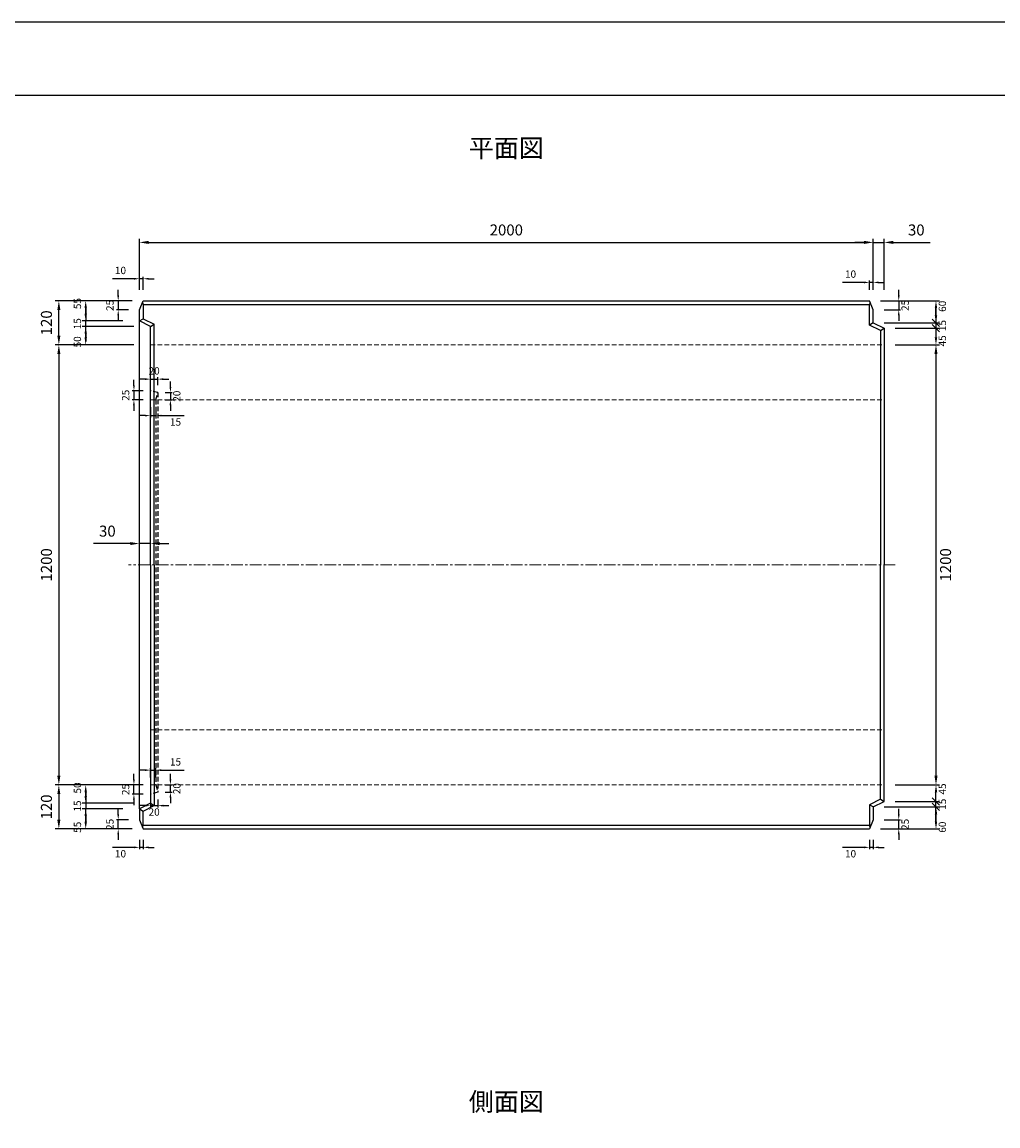
# Model space of a CAD drawing. Units: millimetres. Extents: x 269 to 8669, y 200 to 6140.
# Drawn here: x 3349 to 6009, y 3131 to 6140 of the extents above; entities that cross this region are included whole.
import ezdxf

# ---------------------------------------------------------------- set-up
doc = ezdxf.new("R2010")
doc.units = ezdxf.units.MM
doc.linetypes.add('CENTER', pattern=[50.8, 31.75, -6.35, 6.35, -6.35])
doc.linetypes.add('DASHED', pattern=[19.05, 12.7, -6.35])
doc.layers.get('0').update_dxf_attribs({"color": 6})
doc.layers.get('DEFPOINTS').update_dxf_attribs({"color": 1})
for name, color, linetype, lineweight in [('センター', 4, 'CENTER', 15), ('寸法', 7, 'Continuous', 15), ('影', 160, 'DASHED', 13)]:
    doc.layers.add(name, color=color, linetype=linetype, lineweight=lineweight)
for name, color, linetype in [('図', 7, 'Continuous'), ('図文字', 7, 'Continuous'), ('外枠', 7, 'Continuous')]:
    doc.layers.add(name, color=color, linetype=linetype)
doc.styles.get("Standard").update_dxf_attribs({"font": 'txt.shx', "bigfont": 'extfont2.shx'})
doc.dimstyles.new('ISO-25', dxfattribs={"dimtxt": 2.5, "dimasz": 2.5, "dimexe": 1.25, "dimexo": 0.625, "dimtad": 2, "dimtxsty": 'Standard', "dimcen": 2.5, "dimadec": 0, "dimazin": 0, "dimtfac": 1, "dimtmove": 0, "dimatfit": 3, "dimfxl": 0, "dimarcsym": 0})

# ---------------------------------------------------------------- blocks, each defined once
blk = doc.blocks.new('*D32')
at = {"layer": 'DEFPOINTS', "color": 0, "lineweight": -3}
for p in [(5669.4, 5539.6), (3669.4, 5380.3), (5669.4, 5380.3)]:
    blk.add_point(p, dxfattribs=at)
at = {"layer": '寸法', "color": 0, "lineweight": -2}
for p, q in [((3669.4, 5410.3), (3669.4, 5549.6)), ((3694.4, 5539.6), (5644.4, 5539.6)), ((5669.4, 5410.3), (5669.4, 5549.6))]:
    blk.add_line(p, q, dxfattribs=at)
at = {"layer": '寸法', "color": 0, "lineweight": -3}
for points in [[(3694.4, 5543.8), (3694.4, 5535.4), (3669.4, 5539.6)], [(5644.4, 5543.8), (5644.4, 5535.4), (5669.4, 5539.6)]]:
    blk.add_solid(points, dxfattribs=at)
at = {"layer": '寸法', "color": 0, "insert": (4669.4, 5569.6), "char_height": 30, "attachment_point": 5}
blk.add_mtext('2000', dxfattribs=at)
blk = doc.blocks.new('*D33')
at = {"layer": 'DEFPOINTS', "color": 0, "lineweight": -3}
for p in [(5699.4, 5539.6), (5669.4, 5380.3), (5699.4, 5380.3)]:
    blk.add_point(p, dxfattribs=at)
at = {"layer": '寸法', "color": 0, "lineweight": -2}
for p, q in [((5644.4, 5539.6), (5619.4, 5539.6)), ((5669.4, 5410.3), (5669.4, 5549.6)), ((5669.4, 5539.6), (5699.4, 5539.6)), ((5699.4, 5410.3), (5699.4, 5549.6)), ((5724.4, 5539.6), (5824.4, 5539.6))]:
    blk.add_line(p, q, dxfattribs=at)
at = {"layer": '寸法', "color": 0, "lineweight": -3}
for points in [[(5644.4, 5543.8), (5644.4, 5535.4), (5669.4, 5539.6)], [(5724.4, 5543.8), (5724.4, 5535.4), (5699.4, 5539.6)]]:
    blk.add_solid(points, dxfattribs=at)
at = {"layer": '寸法', "color": 0, "insert": (5786.9, 5569.6), "char_height": 30, "attachment_point": 5}
blk.add_mtext('30', dxfattribs=at)
blk = doc.blocks.new('*D34')
at = {"layer": 'DEFPOINTS', "color": 0, "lineweight": -3}
for p in [(3699.4, 4718.5), (3669.4, 4660.3), (3699.4, 4660.3)]:
    blk.add_point(p, dxfattribs=at)
at = {"layer": '寸法', "color": 0, "lineweight": -2}
for p, q in [((3669.4, 4705.3), (3669.4, 4728.5)), ((3699.4, 4705.3), (3699.4, 4728.5)), ((3644.4, 4718.5), (3544.4, 4718.5)), ((3699.4, 4718.5), (3669.4, 4718.5)), ((3724.4, 4718.5), (3749.4, 4718.5))]:
    blk.add_line(p, q, dxfattribs=at)
at = {"layer": '寸法', "color": 0, "lineweight": -3}
for points in [[(3644.4, 4722.6), (3644.4, 4714.3), (3669.4, 4718.5)], [(3724.4, 4722.6), (3724.4, 4714.3), (3699.4, 4718.5)]]:
    blk.add_solid(points, dxfattribs=at)
at = {"layer": '寸法', "color": 0, "insert": (3581.9, 4748.5), "char_height": 30, "attachment_point": 5}
blk.add_mtext('30', dxfattribs=at)
blk = doc.blocks.new('*D35')
at = {"layer": 'DEFPOINTS', "color": 0, "lineweight": -3}
for p in [(5669.4, 5430.5), (5659.4, 5380.3), (5669.4, 5380.3)]:
    blk.add_point(p, dxfattribs=at)
at = {"layer": '寸法', "color": 0, "lineweight": -2}
for p, q in [((5644.4, 5430.5), (5586, 5430.5)), ((5659.4, 5410.3), (5659.4, 5435.5)), ((5669.4, 5430.5), (5659.4, 5430.5)), ((5669.4, 5410.3), (5669.4, 5435.5)), ((5684.4, 5430.5), (5699.4, 5430.5))]:
    blk.add_line(p, q, dxfattribs=at)
at = {"layer": '寸法', "color": 0, "lineweight": -3}
for points in [[(5644.4, 5433), (5644.4, 5428), (5659.4, 5430.5)], [(5684.4, 5433), (5684.4, 5428), (5669.4, 5430.5)]]:
    blk.add_solid(points, dxfattribs=at)
at = {"layer": '寸法', "color": 0, "insert": (5607.7, 5450.5), "char_height": 20, "attachment_point": 5}
blk.add_mtext('10', dxfattribs=at)
blk = doc.blocks.new('*D36')
at = {"layer": 'DEFPOINTS', "color": 0, "lineweight": -3}
for p in [(5659.4, 5380.3), (5669.4, 5355.3), (5739.1, 5355.3)]:
    blk.add_point(p, dxfattribs=at)
at = {"layer": '寸法', "color": 0, "lineweight": -2}
for p, q in [((5739.1, 5395.3), (5739.1, 5410.3)), ((5689.4, 5380.3), (5744.1, 5380.3)), ((5739.1, 5380.3), (5739.1, 5355.3)), ((5699.4, 5355.3), (5744.1, 5355.3)), ((5739.1, 5340.3), (5739.1, 5325.3))]:
    blk.add_line(p, q, dxfattribs=at)
at = {"layer": '寸法', "color": 0, "lineweight": -3}
for points in [[(5736.6, 5395.3), (5741.6, 5395.3), (5739.1, 5380.3)], [(5736.6, 5340.3), (5741.6, 5340.3), (5739.1, 5355.3)]]:
    blk.add_solid(points, dxfattribs=at)
at = {"layer": '寸法', "color": 0, "insert": (5759.1, 5367.8), "char_height": 20, "attachment_point": 5, "rotation": 90}
blk.add_mtext('25', dxfattribs=at)
blk = doc.blocks.new('*D37')
at = {"layer": 'DEFPOINTS', "color": 0, "lineweight": -3}
for p in [(5699.4, 5260.3), (5699.4, 4060.3), (5840.6, 4060.3)]:
    blk.add_point(p, dxfattribs=at)
at = {"layer": '寸法', "color": 0, "lineweight": -2}
for p, q in [((5729.4, 5260.3), (5850.6, 5260.3)), ((5840.6, 5235.3), (5840.6, 4085.3)), ((5729.4, 4060.3), (5850.6, 4060.3))]:
    blk.add_line(p, q, dxfattribs=at)
at = {"layer": '寸法', "color": 0, "lineweight": -3}
for points in [[(5836.4, 5235.3), (5844.8, 5235.3), (5840.6, 5260.3)], [(5836.4, 4085.3), (5844.8, 4085.3), (5840.6, 4060.3)]]:
    blk.add_solid(points, dxfattribs=at)
at = {"layer": '寸法', "color": 0, "insert": (5870.6, 4660.3), "char_height": 30, "attachment_point": 5, "rotation": 90}
blk.add_mtext('1200', dxfattribs=at)
blk = doc.blocks.new('*D38')
at = {"layer": 'DEFPOINTS', "color": 0, "lineweight": -3}
for p in [(3679.4, 5440.5), (3669.4, 5380.3), (3679.4, 5380.3)]:
    blk.add_point(p, dxfattribs=at)
at = {"layer": '寸法', "color": 0, "lineweight": -2}
for p, q in [((3654.4, 5440.5), (3596, 5440.5)), ((3669.4, 5410.3), (3669.4, 5445.5)), ((3679.4, 5440.5), (3669.4, 5440.5)), ((3679.4, 5410.3), (3679.4, 5445.5)), ((3694.4, 5440.5), (3709.4, 5440.5))]:
    blk.add_line(p, q, dxfattribs=at)
at = {"layer": '寸法', "color": 0, "lineweight": -3}
for points in [[(3654.4, 5443), (3654.4, 5438), (3669.4, 5440.5)], [(3694.4, 5443), (3694.4, 5438), (3679.4, 5440.5)]]:
    blk.add_solid(points, dxfattribs=at)
at = {"layer": '寸法', "color": 0, "insert": (3617.7, 5460.5), "char_height": 20, "attachment_point": 5}
blk.add_mtext('10', dxfattribs=at)
blk = doc.blocks.new('*D39')
at = {"layer": 'DEFPOINTS', "color": 0, "lineweight": -3}
for p in [(3679.4, 5380.3), (3611.5, 5355.3), (3669.4, 5355.3)]:
    blk.add_point(p, dxfattribs=at)
at = {"layer": '寸法', "color": 0, "lineweight": -2}
for p, q in [((3611.5, 5395.3), (3611.5, 5410.3)), ((3649.4, 5380.3), (3606.5, 5380.3)), ((3611.5, 5380.3), (3611.5, 5355.3)), ((3639.4, 5355.3), (3606.5, 5355.3)), ((3611.5, 5340.3), (3611.5, 5325.3))]:
    blk.add_line(p, q, dxfattribs=at)
at = {"layer": '寸法', "color": 0, "lineweight": -3}
for points in [[(3609, 5395.3), (3614, 5395.3), (3611.5, 5380.3)], [(3609, 5340.3), (3614, 5340.3), (3611.5, 5355.3)]]:
    blk.add_solid(points, dxfattribs=at)
at = {"layer": '寸法', "color": 0, "insert": (3591.5, 5367.8), "char_height": 20, "attachment_point": 5, "rotation": 90}
blk.add_mtext('25', dxfattribs=at)
blk = doc.blocks.new('*D40')
at = {"layer": 'DEFPOINTS', "color": 0, "lineweight": -3}
for p in [(3699.4, 5260.3), (3449.7, 4060.3), (3699.4, 4060.3)]:
    blk.add_point(p, dxfattribs=at)
at = {"layer": '寸法', "color": 0, "lineweight": -2}
for p, q in [((3654.4, 5260.3), (3439.7, 5260.3)), ((3449.7, 5235.3), (3449.7, 4085.3)), ((3654.4, 4060.3), (3439.7, 4060.3))]:
    blk.add_line(p, q, dxfattribs=at)
at = {"layer": '寸法', "color": 0, "lineweight": -3}
for points in [[(3445.5, 5235.3), (3453.8, 5235.3), (3449.7, 5260.3)], [(3445.5, 4085.3), (3453.8, 4085.3), (3449.7, 4060.3)]]:
    blk.add_solid(points, dxfattribs=at)
at = {"layer": '寸法', "color": 0, "insert": (3419.7, 4660.3), "char_height": 30, "attachment_point": 5, "rotation": 90}
blk.add_mtext('1200', dxfattribs=at)
blk = doc.blocks.new('*D9')
at = {"layer": 'DEFPOINTS', "color": 0, "lineweight": -3}
for p in [(3669.4, 5380.3), (3522.9, 5325.3), (3669.4, 5325.3)]:
    blk.add_point(p, dxfattribs=at)
at = {"layer": '寸法', "color": 0, "lineweight": -2}
for p, q in [((3624.4, 5380.3), (3512.9, 5380.3)), ((3522.9, 5360.3), (3522.9, 5325.3)), ((3624.4, 5325.3), (3512.9, 5325.3))]:
    blk.add_line(p, q, dxfattribs=at)
at = {"layer": '寸法', "color": 0, "lineweight": -3}
blk.add_solid([(3519.6, 5360.3), (3526.2, 5360.3), (3522.9, 5380.3)], dxfattribs=at)
at = {"layer": '寸法', "color": 0, "insert": (3502.9, 5372.7), "char_height": 20, "attachment_point": 5, "rotation": 90}
blk.add_mtext('55', dxfattribs=at)
blk = doc.blocks.new('_None')
blk = doc.blocks.new('*D10')
at = {"layer": 'DEFPOINTS', "color": 0, "lineweight": -3}
for p in [(3522.9, 5325.3), (3669.4, 5325.3), (3699.4, 5310.3)]:
    blk.add_point(p, dxfattribs=at)
at = {"layer": '寸法', "color": 0, "lineweight": -2}
for p, q in [((3522.9, 5345.3), (3522.9, 5365.3)), ((3624.4, 5325.3), (3512.9, 5325.3)), ((3654.4, 5310.3), (3512.9, 5310.3)), ((3522.9, 5310.3), (3522.9, 5325.3)), ((3522.9, 5290.3), (3522.9, 5270.3))]:
    blk.add_line(p, q, dxfattribs=at)
at = {"layer": '寸法', "color": 0, "lineweight": -3}
for points in [[(3519.6, 5345.3), (3526.2, 5345.3), (3522.9, 5325.3)], [(3519.6, 5290.3), (3526.2, 5290.3), (3522.9, 5310.3)]]:
    blk.add_solid(points, dxfattribs=at)
at = {"layer": '寸法', "color": 0, "insert": (3502.9, 5317.8), "char_height": 20, "attachment_point": 5, "rotation": 90}
blk.add_mtext('15', dxfattribs=at)
blk = doc.blocks.new('*D11')
at = {"layer": 'DEFPOINTS', "color": 0}
for p in [(3611.5, 3965.3), (3669.4, 3965.3), (3679.4, 3940.3)]:
    blk.add_point(p, dxfattribs=at)
at = {"layer": '寸法', "color": 0, "lineweight": -2}
for p, q in [((3611.5, 3980.3), (3611.5, 3995.3)), ((3639.4, 3965.3), (3606.5, 3965.3)), ((3611.5, 3940.3), (3611.5, 3965.3)), ((3649.4, 3940.3), (3606.5, 3940.3)), ((3611.5, 3925.3), (3611.5, 3910.3))]:
    blk.add_line(p, q, dxfattribs=at)
at = {"layer": '寸法', "color": 0}
for points in [[(3609, 3980.3), (3614, 3980.3), (3611.5, 3965.3)], [(3609, 3925.3), (3614, 3925.3), (3611.5, 3940.3)]]:
    blk.add_solid(points, dxfattribs=at)
at = {"layer": '寸法', "color": 0, "insert": (3591.5, 3952.8), "char_height": 20, "attachment_point": 5, "rotation": 90}
blk.add_mtext('25', dxfattribs=at)
blk = doc.blocks.new('*D12')
at = {"layer": 'DEFPOINTS', "color": 0}
for p in [(5669.4, 3965.3), (5739.1, 3965.3), (5659.4, 3940.3)]:
    blk.add_point(p, dxfattribs=at)
at = {"layer": '寸法', "color": 0, "lineweight": -2}
for p, q in [((5739.1, 3980.3), (5739.1, 3995.3)), ((5699.4, 3965.3), (5744.1, 3965.3)), ((5739.1, 3940.3), (5739.1, 3965.3)), ((5689.4, 3940.3), (5744.1, 3940.3)), ((5739.1, 3925.3), (5739.1, 3910.3))]:
    blk.add_line(p, q, dxfattribs=at)
at = {"layer": '寸法', "color": 0}
for points in [[(5736.6, 3980.3), (5741.6, 3980.3), (5739.1, 3965.3)], [(5736.6, 3925.3), (5741.6, 3925.3), (5739.1, 3940.3)]]:
    blk.add_solid(points, dxfattribs=at)
at = {"layer": '寸法', "color": 0, "insert": (5759.1, 3952.8), "char_height": 20, "attachment_point": 5, "rotation": 90}
blk.add_mtext('25', dxfattribs=at)
blk = doc.blocks.new('*D28')
at = {"layer": 'DEFPOINTS', "color": 0}
for p in [(5659.4, 3940.3), (5669.4, 3940.3), (5669.4, 3890.1)]:
    blk.add_point(p, dxfattribs=at)
at = {"layer": '寸法', "color": 0, "lineweight": -2}
for p, q in [((5644.4, 3890.1), (5586, 3890.1)), ((5659.4, 3910.3), (5659.4, 3885.1)), ((5669.4, 3890.1), (5659.4, 3890.1)), ((5669.4, 3910.3), (5669.4, 3885.1)), ((5684.4, 3890.1), (5699.4, 3890.1))]:
    blk.add_line(p, q, dxfattribs=at)
at = {"layer": '寸法', "color": 0}
for points in [[(5644.4, 3892.6), (5644.4, 3887.6), (5659.4, 3890.1)], [(5684.4, 3892.6), (5684.4, 3887.6), (5669.4, 3890.1)]]:
    blk.add_solid(points, dxfattribs=at)
at = {"layer": '寸法', "color": 0, "insert": (5607.7, 3870.1), "char_height": 20, "attachment_point": 5}
blk.add_mtext('10', dxfattribs=at)
blk = doc.blocks.new('*D29')
at = {"layer": 'DEFPOINTS', "color": 0}
for p in [(3669.4, 3940.3), (3679.4, 3940.3), (3679.4, 3890.1)]:
    blk.add_point(p, dxfattribs=at)
at = {"layer": '寸法', "color": 0, "lineweight": -2}
for p, q in [((3654.4, 3890.1), (3596, 3890.1)), ((3669.4, 3910.3), (3669.4, 3885.1)), ((3679.4, 3890.1), (3669.4, 3890.1)), ((3679.4, 3910.3), (3679.4, 3885.1)), ((3694.4, 3890.1), (3709.4, 3890.1))]:
    blk.add_line(p, q, dxfattribs=at)
at = {"layer": '寸法', "color": 0}
for points in [[(3654.4, 3892.6), (3654.4, 3887.6), (3669.4, 3890.1)], [(3694.4, 3892.6), (3694.4, 3887.6), (3679.4, 3890.1)]]:
    blk.add_solid(points, dxfattribs=at)
at = {"layer": '寸法', "color": 0, "insert": (3617.7, 3870.1), "char_height": 20, "attachment_point": 5}
blk.add_mtext('10', dxfattribs=at)
blk = doc.blocks.new('*D59')
at = {"layer": 'DEFPOINTS', "color": 0, "lineweight": -3}
for p in [(3522.9, 5310.3), (3699.4, 5310.3), (3699.4, 5260.3)]:
    blk.add_point(p, dxfattribs=at)
at = {"layer": '寸法', "color": 0, "lineweight": -2}
for p, q in [((3654.4, 5310.3), (3512.9, 5310.3)), ((3522.9, 5280.3), (3522.9, 5310.3)), ((3654.4, 5260.3), (3512.9, 5260.3))]:
    blk.add_line(p, q, dxfattribs=at)
at = {"layer": '寸法', "color": 0, "lineweight": -3}
blk.add_solid([(3519.6, 5280.3), (3526.2, 5280.3), (3522.9, 5260.3)], dxfattribs=at)
at = {"layer": '寸法', "color": 0, "insert": (3502.9, 5268.4), "char_height": 20, "attachment_point": 5, "rotation": 90}
blk.add_mtext('50', dxfattribs=at)
blk = doc.blocks.new('_Oblique')
at = {"color": 0, "linetype": 'ByBlock', "lineweight": -2}
blk.add_line((-0.5, -0.5), (0.5, 0.5), dxfattribs=at)
blk = doc.blocks.new('*D76')
at = {"layer": 'DEFPOINTS', "color": 0, "lineweight": -3}
for p in [(5659.4, 5380.3), (5669.4, 5320.3), (5840.6, 5320.3)]:
    blk.add_point(p, dxfattribs=at)
at = {"layer": '寸法', "color": 0, "lineweight": -2}
for p, q in [((5689.4, 5380.3), (5850.6, 5380.3)), ((5840.6, 5360.3), (5840.6, 5320.3)), ((5699.4, 5320.3), (5850.6, 5320.3))]:
    blk.add_line(p, q, dxfattribs=at)
at = {"layer": '寸法', "color": 0, "lineweight": -3}
blk.add_solid([(5837.3, 5360.3), (5843.9, 5360.3), (5840.6, 5380.3)], dxfattribs=at)
at = {"layer": '寸法', "color": 0, "lineweight": -2, "xscale": 20, "yscale": 20, "zscale": 20, "rotation": 270}
blk.add_blockref('_Oblique', (5840.6, 5320.3), dxfattribs=at)
at = {"layer": '寸法', "color": 0, "insert": (5860.6, 5365.3), "char_height": 20, "attachment_point": 5, "rotation": 90}
blk.add_mtext('60', dxfattribs=at)
blk = doc.blocks.new('*D77')
at = {"layer": 'DEFPOINTS', "color": 0, "lineweight": -3}
for p in [(5669.4, 5320.3), (5699.4, 5305.3), (5840.6, 5305.3)]:
    blk.add_point(p, dxfattribs=at)
at = {"layer": '寸法', "color": 0, "lineweight": -2}
for p, q in [((5840.6, 5340.3), (5840.6, 5360.3)), ((5699.4, 5320.3), (5850.6, 5320.3)), ((5729.4, 5305.3), (5850.6, 5305.3)), ((5840.6, 5320.3), (5840.6, 5305.3)), ((5840.6, 5305.3), (5840.6, 5285.3))]:
    blk.add_line(p, q, dxfattribs=at)
at = {"layer": '寸法', "color": 0, "lineweight": -3}
blk.add_solid([(5837.3, 5340.3), (5843.9, 5340.3), (5840.6, 5320.3)], dxfattribs=at)
at = {"layer": '寸法', "color": 0, "lineweight": -2, "xscale": 20, "yscale": 20, "zscale": 20, "rotation": 90}
blk.add_blockref('_Oblique', (5840.6, 5305.3), dxfattribs=at)
at = {"layer": '寸法', "color": 0, "insert": (5860.6, 5312.8), "char_height": 20, "attachment_point": 5, "rotation": 90}
blk.add_mtext('15', dxfattribs=at)
blk = doc.blocks.new('*D78')
at = {"layer": 'DEFPOINTS', "color": 0, "lineweight": -3}
for p in [(5699.4, 5305.3), (5699.4, 5260.3), (5840.6, 5260.3)]:
    blk.add_point(p, dxfattribs=at)
at = {"layer": '寸法', "color": 0, "lineweight": -2}
for p, q in [((5729.4, 5305.3), (5850.6, 5305.3)), ((5840.6, 5305.3), (5840.6, 5280.3)), ((5729.4, 5260.3), (5850.6, 5260.3))]:
    blk.add_line(p, q, dxfattribs=at)
at = {"layer": '寸法', "color": 0, "lineweight": -3}
blk.add_solid([(5837.3, 5280.3), (5843.9, 5280.3), (5840.6, 5260.3)], dxfattribs=at)
at = {"layer": '寸法', "color": 0, "lineweight": -2, "xscale": 20, "yscale": 20, "zscale": 20, "rotation": 90}
blk.add_blockref('_Oblique', (5840.6, 5305.3), dxfattribs=at)
at = {"layer": '寸法', "color": 0, "insert": (5860.6, 5271.2), "char_height": 20, "attachment_point": 5, "rotation": 90}
blk.add_mtext('45', dxfattribs=at)
blk = doc.blocks.new('*D90')
at = {"layer": 'DEFPOINTS', "color": 0, "lineweight": -3}
for p in [(3522.9, 3995.3), (3669.4, 3995.3), (3669.4, 3940.3)]:
    blk.add_point(p, dxfattribs=at)
at = {"layer": '寸法', "color": 0, "lineweight": -2}
for p, q in [((3624.4, 3995.3), (3512.9, 3995.3)), ((3522.9, 3960.3), (3522.9, 3995.3)), ((3624.4, 3940.3), (3512.9, 3940.3))]:
    blk.add_line(p, q, dxfattribs=at)
at = {"layer": '寸法', "color": 0, "lineweight": -3}
blk.add_solid([(3519.6, 3960.3), (3526.2, 3960.3), (3522.9, 3940.3)], dxfattribs=at)
at = {"layer": '寸法', "color": 0, "insert": (3502.9, 3945), "char_height": 20, "attachment_point": 5, "rotation": 90}
blk.add_mtext('55', dxfattribs=at)
blk = doc.blocks.new('*D91')
at = {"layer": 'DEFPOINTS', "color": 0, "lineweight": -3}
for p in [(3699.4, 4010.3), (3522.9, 3995.3), (3669.4, 3995.3)]:
    blk.add_point(p, dxfattribs=at)
at = {"layer": '寸法', "color": 0, "lineweight": -2}
for p, q in [((3522.9, 4030.3), (3522.9, 4050.3)), ((3654.4, 4010.3), (3512.9, 4010.3)), ((3522.9, 4010.3), (3522.9, 3995.3)), ((3624.4, 3995.3), (3512.9, 3995.3)), ((3522.9, 3975.3), (3522.9, 3955.3))]:
    blk.add_line(p, q, dxfattribs=at)
at = {"layer": '寸法', "color": 0, "lineweight": -3}
for points in [[(3519.6, 4030.3), (3526.2, 4030.3), (3522.9, 4010.3)], [(3519.6, 3975.3), (3526.2, 3975.3), (3522.9, 3995.3)]]:
    blk.add_solid(points, dxfattribs=at)
at = {"layer": '寸法', "color": 0, "insert": (3502.9, 4002.8), "char_height": 20, "attachment_point": 5, "rotation": 90}
blk.add_mtext('15', dxfattribs=at)
blk = doc.blocks.new('*D92')
at = {"layer": 'DEFPOINTS', "color": 0, "lineweight": -3}
for p in [(3699.4, 4060.3), (3522.9, 4010.3), (3699.4, 4010.3)]:
    blk.add_point(p, dxfattribs=at)
at = {"layer": '寸法', "color": 0, "lineweight": -2}
for p, q in [((3654.4, 4060.3), (3512.9, 4060.3)), ((3522.9, 4040.3), (3522.9, 4010.3)), ((3654.4, 4010.3), (3512.9, 4010.3))]:
    blk.add_line(p, q, dxfattribs=at)
at = {"layer": '寸法', "color": 0, "lineweight": -3}
blk.add_solid([(3519.6, 4040.3), (3526.2, 4040.3), (3522.9, 4060.3)], dxfattribs=at)
at = {"layer": '寸法', "color": 0, "insert": (3502.9, 4052.1), "char_height": 20, "attachment_point": 5, "rotation": 90}
blk.add_mtext('50', dxfattribs=at)
blk = doc.blocks.new('*D93')
at = {"layer": 'DEFPOINTS', "color": 0, "lineweight": -3}
for p in [(5669.4, 4000.3), (5840.6, 4000.3), (5659.4, 3940.3)]:
    blk.add_point(p, dxfattribs=at)
at = {"layer": '寸法', "color": 0, "lineweight": -2}
for p, q in [((5699.4, 4000.3), (5850.6, 4000.3)), ((5840.6, 3960.3), (5840.6, 4000.3)), ((5689.4, 3940.3), (5850.6, 3940.3))]:
    blk.add_line(p, q, dxfattribs=at)
at = {"layer": '寸法', "color": 0, "lineweight": -3}
blk.add_solid([(5837.3, 3960.3), (5843.9, 3960.3), (5840.6, 3940.3)], dxfattribs=at)
at = {"layer": '寸法', "color": 0, "lineweight": -2, "xscale": 20, "yscale": 20, "zscale": 20, "rotation": 90}
blk.add_blockref('_Oblique', (5840.6, 4000.3), dxfattribs=at)
at = {"layer": '寸法', "color": 0, "insert": (5860.6, 3945.3), "char_height": 20, "attachment_point": 5, "rotation": 90}
blk.add_mtext('60', dxfattribs=at)
blk = doc.blocks.new('*D94')
at = {"layer": 'DEFPOINTS', "color": 0, "lineweight": -3}
for p in [(5699.4, 4015.3), (5840.6, 4015.3), (5669.4, 4000.3)]:
    blk.add_point(p, dxfattribs=at)
at = {"layer": '寸法', "color": 0, "lineweight": -2}
for p, q in [((5840.6, 4015.3), (5840.6, 4035.3)), ((5729.4, 4015.3), (5850.6, 4015.3)), ((5840.6, 4000.3), (5840.6, 4015.3)), ((5699.4, 4000.3), (5850.6, 4000.3)), ((5840.6, 3980.3), (5840.6, 3960.3))]:
    blk.add_line(p, q, dxfattribs=at)
at = {"layer": '寸法', "color": 0, "lineweight": -3}
blk.add_solid([(5837.3, 3980.3), (5843.9, 3980.3), (5840.6, 4000.3)], dxfattribs=at)
at = {"layer": '寸法', "color": 0, "lineweight": -2, "xscale": 20, "yscale": 20, "zscale": 20, "rotation": 270}
blk.add_blockref('_Oblique', (5840.6, 4015.3), dxfattribs=at)
at = {"layer": '寸法', "color": 0, "insert": (5860.6, 4007.8), "char_height": 20, "attachment_point": 5, "rotation": 90}
blk.add_mtext('15', dxfattribs=at)
blk = doc.blocks.new('*D95')
at = {"layer": 'DEFPOINTS', "color": 0, "lineweight": -3}
for p in [(5699.4, 4060.3), (5840.6, 4060.3), (5699.4, 4015.3)]:
    blk.add_point(p, dxfattribs=at)
at = {"layer": '寸法', "color": 0, "lineweight": -2}
for p, q in [((5729.4, 4060.3), (5850.6, 4060.3)), ((5840.6, 4015.3), (5840.6, 4040.3)), ((5729.4, 4015.3), (5850.6, 4015.3))]:
    blk.add_line(p, q, dxfattribs=at)
at = {"layer": '寸法', "color": 0, "lineweight": -3}
blk.add_solid([(5837.3, 4040.3), (5843.9, 4040.3), (5840.6, 4060.3)], dxfattribs=at)
at = {"layer": '寸法', "color": 0, "lineweight": -2, "xscale": 20, "yscale": 20, "zscale": 20, "rotation": 270}
blk.add_blockref('_Oblique', (5840.6, 4015.3), dxfattribs=at)
at = {"layer": '寸法', "color": 0, "insert": (5860.6, 4049.3), "char_height": 20, "attachment_point": 5, "rotation": 90}
blk.add_mtext('45', dxfattribs=at)
blk = doc.blocks.new('*D100')
at = {"layer": 'DEFPOINTS', "color": 0, "lineweight": -3}
for p in [(3449.7, 5380.3), (3669.4, 5380.3), (3669.4, 5260.3)]:
    blk.add_point(p, dxfattribs=at)
at = {"layer": '寸法', "color": 0, "lineweight": -2}
for p, q in [((3624.4, 5380.3), (3439.7, 5380.3)), ((3449.7, 5285.3), (3449.7, 5355.3)), ((3624.4, 5260.3), (3439.7, 5260.3))]:
    blk.add_line(p, q, dxfattribs=at)
at = {"layer": '寸法', "color": 0, "lineweight": -3}
for points in [[(3445.5, 5355.3), (3453.8, 5355.3), (3449.7, 5380.3)], [(3445.5, 5285.3), (3453.8, 5285.3), (3449.7, 5260.3)]]:
    blk.add_solid(points, dxfattribs=at)
at = {"layer": '寸法', "color": 0, "insert": (3419.7, 5320.3), "char_height": 30, "attachment_point": 5, "rotation": 90}
blk.add_mtext('120', dxfattribs=at)
blk = doc.blocks.new('*D101')
at = {"layer": 'DEFPOINTS', "color": 0, "lineweight": -3}
for p in [(3669.4, 4060.3), (3449.7, 3940.3), (3669.4, 3940.3)]:
    blk.add_point(p, dxfattribs=at)
at = {"layer": '寸法', "color": 0, "lineweight": -2}
for p, q in [((3624.4, 4060.3), (3439.7, 4060.3)), ((3449.7, 4035.3), (3449.7, 3965.3)), ((3624.4, 3940.3), (3439.7, 3940.3))]:
    blk.add_line(p, q, dxfattribs=at)
at = {"layer": '寸法', "color": 0, "lineweight": -3}
for points in [[(3445.5, 4035.3), (3453.8, 4035.3), (3449.7, 4060.3)], [(3445.5, 3965.3), (3453.8, 3965.3), (3449.7, 3940.3)]]:
    blk.add_solid(points, dxfattribs=at)
at = {"layer": '寸法', "color": 0, "insert": (3419.7, 4000.3), "char_height": 30, "attachment_point": 5, "rotation": 90}
blk.add_mtext('120', dxfattribs=at)
blk = doc.blocks.new('*D114')
at = {"layer": 'DEFPOINTS', "color": 0, "lineweight": -3}
for p in [(3654.3, 4060.3), (3699.4, 4060.3), (3699.4, 4035.3)]:
    blk.add_point(p, dxfattribs=at)
at = {"layer": '寸法', "color": 0, "lineweight": -2}
for p, q in [((3654.3, 4075.3), (3654.3, 4090.3)), ((3679.4, 4060.3), (3649.3, 4060.3)), ((3679.4, 4035.3), (3649.3, 4035.3)), ((3654.3, 4035.3), (3654.3, 4060.3)), ((3654.3, 4020.3), (3654.3, 4005.3))]:
    blk.add_line(p, q, dxfattribs=at)
at = {"layer": '寸法', "color": 0, "lineweight": -3}
for points in [[(3651.8, 4075.3), (3656.8, 4075.3), (3654.3, 4060.3)], [(3651.8, 4020.3), (3656.8, 4020.3), (3654.3, 4035.3)]]:
    blk.add_solid(points, dxfattribs=at)
at = {"layer": '寸法', "color": 0, "insert": (3634.3, 4047.8), "char_height": 20, "attachment_point": 5, "rotation": 90}
blk.add_mtext('25', dxfattribs=at)
blk = doc.blocks.new('*D115')
at = {"layer": 'DEFPOINTS', "color": 0, "lineweight": -3}
for p in [(3719.4, 4060.3), (3719.4, 4040.3), (3753.8, 4060.3)]:
    blk.add_point(p, dxfattribs=at)
at = {"layer": '寸法', "color": 0, "lineweight": -2}
for p, q in [((3753.8, 4075.3), (3753.8, 4090.3)), ((3739.4, 4060.3), (3758.8, 4060.3)), ((3739.4, 4040.3), (3758.8, 4040.3)), ((3753.8, 4040.3), (3753.8, 4060.3)), ((3753.8, 4025.3), (3753.8, 4010.3))]:
    blk.add_line(p, q, dxfattribs=at)
at = {"layer": '寸法', "color": 0, "lineweight": -3}
for points in [[(3751.3, 4075.3), (3756.3, 4075.3), (3753.8, 4060.3)], [(3751.3, 4025.3), (3756.3, 4025.3), (3753.8, 4040.3)]]:
    blk.add_solid(points, dxfattribs=at)
at = {"layer": '寸法', "color": 0, "insert": (3773.8, 4050.3), "char_height": 20, "attachment_point": 5, "rotation": 90}
blk.add_mtext('20', dxfattribs=at)
blk = doc.blocks.new('*D116')
at = {"layer": 'DEFPOINTS', "color": 0, "lineweight": -3}
for p in [(3699.4, 4035.3), (3719.4, 4040.3), (3719.4, 4003.9)]:
    blk.add_point(p, dxfattribs=at)
at = {"layer": '寸法', "color": 0, "lineweight": -2}
for p, q in [((3684.4, 4003.9), (3669.4, 4003.9)), ((3699.4, 4015.3), (3699.4, 3998.9)), ((3699.4, 4003.9), (3719.4, 4003.9)), ((3719.4, 4020.3), (3719.4, 3998.9)), ((3734.4, 4003.9), (3749.4, 4003.9))]:
    blk.add_line(p, q, dxfattribs=at)
at = {"layer": '寸法', "color": 0, "lineweight": -3}
for points in [[(3684.4, 4006.4), (3684.4, 4001.4), (3699.4, 4003.9)], [(3734.4, 4006.4), (3734.4, 4001.4), (3719.4, 4003.9)]]:
    blk.add_solid(points, dxfattribs=at)
at = {"layer": '寸法', "color": 0, "insert": (3709.4, 3983.9), "char_height": 20, "attachment_point": 5}
blk.add_mtext('20', dxfattribs=at)
blk = doc.blocks.new('*D117')
at = {"layer": 'DEFPOINTS', "color": 0, "lineweight": -3}
for p in [(3714.4, 4100.7), (3699.4, 4060.3), (3714.4, 4060.3)]:
    blk.add_point(p, dxfattribs=at)
at = {"layer": '寸法', "color": 0, "lineweight": -2}
for p, q in [((3684.4, 4100.7), (3669.4, 4100.7)), ((3699.4, 4080.3), (3699.4, 4105.7)), ((3699.4, 4100.7), (3714.4, 4100.7)), ((3714.4, 4080.3), (3714.4, 4105.7)), ((3729.4, 4100.7), (3791, 4100.7))]:
    blk.add_line(p, q, dxfattribs=at)
at = {"layer": '寸法', "color": 0, "lineweight": -3}
for points in [[(3684.4, 4103.2), (3684.4, 4098.2), (3699.4, 4100.7)], [(3729.4, 4103.2), (3729.4, 4098.2), (3714.4, 4100.7)]]:
    blk.add_solid(points, dxfattribs=at)
at = {"layer": '寸法', "color": 0, "insert": (3767.7, 4120.7), "char_height": 20, "attachment_point": 5}
blk.add_mtext('15', dxfattribs=at)
blk = doc.blocks.new('*D110')
at = {"layer": 'DEFPOINTS', "color": 0, "lineweight": -3}
for p in [(3699.4, 5135.3), (3654.3, 5110.3), (3699.4, 5110.3)]:
    blk.add_point(p, dxfattribs=at)
at = {"layer": '寸法', "color": 0, "lineweight": -2}
for p, q in [((3654.3, 5150.3), (3654.3, 5165.3)), ((3679.4, 5135.3), (3649.3, 5135.3)), ((3654.3, 5135.3), (3654.3, 5110.3)), ((3679.4, 5110.3), (3649.3, 5110.3)), ((3654.3, 5095.3), (3654.3, 5080.3))]:
    blk.add_line(p, q, dxfattribs=at)
at = {"layer": '寸法', "color": 0, "lineweight": -3}
for points in [[(3651.8, 5150.3), (3656.8, 5150.3), (3654.3, 5135.3)], [(3651.8, 5095.3), (3656.8, 5095.3), (3654.3, 5110.3)]]:
    blk.add_solid(points, dxfattribs=at)
at = {"layer": '寸法', "color": 0, "insert": (3634.3, 5122.8), "char_height": 20, "attachment_point": 5, "rotation": 90}
blk.add_mtext('25', dxfattribs=at)
blk = doc.blocks.new('*D111')
at = {"layer": 'DEFPOINTS', "color": 0, "lineweight": -3}
for p in [(3719.4, 5130.3), (3719.4, 5110.3), (3753.8, 5110.3)]:
    blk.add_point(p, dxfattribs=at)
at = {"layer": '寸法', "color": 0, "lineweight": -2}
for p, q in [((3753.8, 5145.3), (3753.8, 5160.3)), ((3739.4, 5130.3), (3758.8, 5130.3)), ((3753.8, 5130.3), (3753.8, 5110.3)), ((3739.4, 5110.3), (3758.8, 5110.3)), ((3753.8, 5095.3), (3753.8, 5080.3))]:
    blk.add_line(p, q, dxfattribs=at)
at = {"layer": '寸法', "color": 0, "lineweight": -3}
for points in [[(3751.3, 5145.3), (3756.3, 5145.3), (3753.8, 5130.3)], [(3751.3, 5095.3), (3756.3, 5095.3), (3753.8, 5110.3)]]:
    blk.add_solid(points, dxfattribs=at)
at = {"layer": '寸法', "color": 0, "insert": (3773.8, 5120.3), "char_height": 20, "attachment_point": 5, "rotation": 90}
blk.add_mtext('20', dxfattribs=at)
blk = doc.blocks.new('*D112')
at = {"layer": 'DEFPOINTS', "color": 0, "lineweight": -3}
for p in [(3719.4, 5166.7), (3699.4, 5135.3), (3719.4, 5130.3)]:
    blk.add_point(p, dxfattribs=at)
at = {"layer": '寸法', "color": 0, "lineweight": -2}
for p, q in [((3684.4, 5166.7), (3669.4, 5166.7)), ((3699.4, 5155.3), (3699.4, 5171.7)), ((3699.4, 5166.7), (3719.4, 5166.7)), ((3719.4, 5150.3), (3719.4, 5171.7)), ((3734.4, 5166.7), (3749.4, 5166.7))]:
    blk.add_line(p, q, dxfattribs=at)
at = {"layer": '寸法', "color": 0, "lineweight": -3}
for points in [[(3684.4, 5169.2), (3684.4, 5164.2), (3699.4, 5166.7)], [(3734.4, 5169.2), (3734.4, 5164.2), (3719.4, 5166.7)]]:
    blk.add_solid(points, dxfattribs=at)
at = {"layer": '寸法', "color": 0, "insert": (3709.4, 5186.7), "char_height": 20, "attachment_point": 5}
blk.add_mtext('20', dxfattribs=at)
blk = doc.blocks.new('*D113')
at = {"layer": 'DEFPOINTS', "color": 0, "lineweight": -3}
for p in [(3699.4, 5110.3), (3714.4, 5110.3), (3714.4, 5067.3)]:
    blk.add_point(p, dxfattribs=at)
at = {"layer": '寸法', "color": 0, "lineweight": -2}
for p, q in [((3699.4, 5090.3), (3699.4, 5062.3)), ((3714.4, 5090.3), (3714.4, 5062.3)), ((3684.4, 5067.3), (3669.4, 5067.3)), ((3699.4, 5067.3), (3714.4, 5067.3)), ((3729.4, 5067.3), (3791, 5067.3))]:
    blk.add_line(p, q, dxfattribs=at)
at = {"layer": '寸法', "color": 0, "lineweight": -3}
for points in [[(3684.4, 5069.8), (3684.4, 5064.8), (3699.4, 5067.3)], [(3729.4, 5069.8), (3729.4, 5064.8), (3714.4, 5067.3)]]:
    blk.add_solid(points, dxfattribs=at)
at = {"layer": '寸法', "color": 0, "insert": (3767.7, 5047.3), "char_height": 20, "attachment_point": 5}
blk.add_mtext('15', dxfattribs=at)

msp = doc.modelspace()

# ---------------------------------------------------------------- linework, layer by layer
at = {"layer": 'DEFPOINTS'}
msp.add_lwpolyline([(269.382, 200.288), (8669.382, 200.288), (8669.382, 6140.288), (269.382, 6140.288)], close=True, dxfattribs=at)
at = {"layer": 'センター'}
msp.add_line((5729.382, 4660.288), (3639.382, 4660.288), dxfattribs=at)
at = {"layer": '図'}
for p, q in [((3669.382, 5355.288), (3679.382, 5380.288)), ((3677.382, 5375.288), (3679.382, 5370.288)), ((3679.382, 5380.288), (5659.382, 5380.288)), ((3679.382, 5370.288), (5659.382, 5370.288)), ((3679.382, 5370.288), (3679.382, 5331.468)), ((5669.382, 5355.288), (5659.382, 5380.288)), ((5661.382, 5375.288), (5659.382, 5370.288)), ((5659.382, 5314.108), (5659.382, 5370.288)), ((3669.382, 5325.288), (3669.382, 5355.288)), ((3669.382, 5325.288), (3679.382, 5331.468)), ((3679.382, 5331.468), (3709.382, 5316.468)), ((5669.382, 5320.288), (5669.382, 5355.288)), ((5669.382, 5330.288), (5669.382, 5345.288)), ((3699.382, 5310.288), (3669.382, 5325.288)), ((3669.382, 3995.288), (3669.382, 5325.288)), ((3699.382, 5310.288), (3709.382, 5316.468)), ((3699.382, 4660.288), (3699.382, 5310.288)), ((3709.382, 4660.288), (3709.382, 5316.468)), ((5669.382, 5320.288), (5659.382, 5314.108)), ((5689.382, 5299.108), (5659.382, 5314.108)), ((5669.382, 5320.288), (5699.382, 5305.288)), ((5689.382, 5299.108), (5699.382, 5305.288)), ((5689.382, 5299.108), (5689.382, 4660.288)), ((5699.382, 5305.288), (5699.382, 4660.288)), ((3699.382, 4660.288), (3699.382, 4010.288)), ((3709.382, 4660.288), (3709.382, 4004.108)), ((5689.382, 4021.468), (5689.382, 4660.288)), ((5699.382, 4015.288), (5699.382, 4660.288)), ((3699.382, 4010.288), (3669.382, 3995.288)), ((3679.382, 3989.108), (3709.382, 4004.108)), ((3699.382, 4010.288), (3709.382, 4004.108)), ((5689.382, 4021.468), (5659.382, 4006.468)), ((5659.382, 4006.468), (5659.382, 3950.288)), ((5669.382, 4000.288), (5659.382, 4006.468)), ((5669.382, 4000.288), (5699.382, 4015.288)), ((5689.382, 4021.468), (5699.382, 4015.288)), ((3669.382, 3995.288), (3669.382, 3965.288)), ((3669.382, 3995.288), (3679.382, 3989.108)), ((3679.382, 3950.288), (3679.382, 3989.108)), ((5669.382, 4000.288), (5669.382, 3965.288)), ((3669.382, 3965.288), (3679.382, 3940.288)), ((3677.382, 3945.288), (3679.382, 3950.288)), ((3679.382, 3950.288), (5659.382, 3950.288)), ((5669.382, 3965.288), (5659.382, 3940.288)), ((5661.382, 3945.288), (5659.382, 3950.288)), ((3679.382, 3940.288), (5659.382, 3940.288))]:
    msp.add_line(p, q, dxfattribs=at)
at = {"layer": '外枠'}
msp.add_lwpolyline([(669.382, 400.288), (8469.382, 400.288), (8469.382, 5940.288), (669.382, 5940.288)], close=True, dxfattribs=at)
at = {"layer": '影'}
for p, q in [((3699.382, 5260.288), (5699.382, 5260.288)), ((3699.382, 5110.288), (5699.382, 5110.288)), ((3699.382, 4210.288), (5699.382, 4210.288)), ((3699.382, 4060.288), (5699.382, 4060.288))]:
    msp.add_line(p, q, dxfattribs=at)
at = {"layer": '影', "lineweight": -3}
for p, q in [((3719.382, 5130.288), (3699.382, 5135.288)), ((3714.382, 5110.288), (3719.382, 5130.288)), ((3719.382, 5130.288), (3719.382, 4040.288)), ((3714.382, 5110.288), (3714.382, 4060.288)), ((3719.382, 4040.288), (3699.382, 4035.288)), ((3714.382, 4060.288), (3719.382, 4040.288))]:
    msp.add_line(p, q, dxfattribs=at)

# ---------------------------------------------------------------- texts
at = {"layer": '図文字', "char_height": 50, "width": 2000, "attachment_point": 5}
for s, insert in [('平面図', (4669.382, 5790.288)), ('側面図', (4669.382, 3190.288))]:
    msp.add_mtext(s, dxfattribs=dict(at, insert=insert))

# ---------------------------------------------------------------- dimensions: what is measured, and where the dimension line sits
at = {"layer": '寸法'}
for base, p1, p2, picture, middle in [((5669.382, 5539.614), (3669.382, 5380.288), (5669.382, 5380.288), '*D32', (4669.382, 5569.614)), ((5699.382, 5539.614), (5669.382, 5380.288), (5699.382, 5380.288), '*D33', (5786.882, 5569.614))]:
    dim = msp.add_linear_dim(base=base, p1=p1, p2=p2, dimstyle='ISO-25', override={"dimtxt": 30, "dimasz": 25, "dimexe": 10, "dimexo": 30, "dimgap": 15}, dxfattribs=at)
    dim.commit()
    dim.dimension.update_dxf_attribs({"geometry": picture, "text_midpoint": middle})
for base, p1, p2, override, picture, middle in [((3679.382, 5440.466), (3669.382, 5380.288), (3679.382, 5380.288), {"dimtxt": 20, "dimasz": 15, "dimexe": 5, "dimexo": 30, "dimgap": 10}, '*D38', (3617.715, 5440.466)), ((5669.382, 5430.466), (5659.382, 5380.288), (5669.382, 5380.288), {"dimtxt": 20, "dimasz": 15, "dimexe": 5, "dimexo": 30, "dimgap": 10}, '*D35', (5607.715, 5430.466)), ((3719.382, 5166.721), (3699.382, 5135.288), (3719.382, 5130.288), {"dimtxt": 20, "dimasz": 15, "dimexe": 5, "dimexo": 20, "dimgap": 10}, '*D112', (3709.382, 5166.721)), ((3714.382, 5067.337), (3699.382, 5110.288), (3714.382, 5110.288), {"dimtxt": 20, "dimasz": 15, "dimexe": 5, "dimexo": 20, "dimgap": 10}, '*D113', (3767.715, 5067.337)), ((3699.382, 4718.479), (3669.382, 4660.288), (3699.382, 4660.288), {"dimtxt": 30, "dimasz": 25, "dimexe": 10, "dimexo": 45, "dimgap": 15}, '*D34', (3581.882, 4718.479)), ((3714.382, 4100.739), (3699.382, 4060.288), (3714.382, 4060.288), {"dimtxt": 20, "dimasz": 15, "dimexe": 5, "dimexo": 20, "dimgap": 10}, '*D117', (3767.715, 4100.739)), ((3719.382, 4003.854), (3699.382, 4035.288), (3719.382, 4040.288), {"dimtxt": 20, "dimasz": 15, "dimexe": 5, "dimexo": 20, "dimgap": 10}, '*D116', (3709.382, 4003.854)), ((3679.382, 3890.11), (3669.382, 3940.288), (3679.382, 3940.288), {"dimtxt": 20, "dimasz": 15, "dimexe": 5, "dimexo": 30, "dimgap": 10}, '*D29', (3617.715, 3890.11)), ((5669.382, 3890.11), (5659.382, 3940.288), (5669.382, 3940.288), {"dimtxt": 20, "dimasz": 15, "dimexe": 5, "dimexo": 30, "dimgap": 10}, '*D28', (5607.715, 3890.11))]:
    dim = msp.add_linear_dim(base=base, p1=p1, p2=p2, dimstyle='ISO-25', override=override, dxfattribs=at)
    dim.commit()
    dim.dimension.update_dxf_attribs({"geometry": picture, "text_midpoint": middle, "dimtype": 160})
for base, p1, p2, angle, override, picture, middle in [((3522.913, 5325.288), (3669.382, 5380.288), (3669.382, 5325.288), 90, {"dimtxt": 20, "dimasz": 20, "dimexe": 10, "dimexo": 45, "dimgap": 10, "dimblk2": 'None', "dimsah": 1}, '*D9', (3522.913, 5372.73)), ((3611.515, 5355.288), (3679.382, 5380.288), (3669.382, 5355.288), 90, {"dimtxt": 20, "dimasz": 15, "dimexe": 5, "dimexo": 30, "dimgap": 10}, '*D39', (3611.515, 5367.788)), ((5739.085, 5355.288), (5659.382, 5380.288), (5669.382, 5355.288), 90, {"dimtxt": 20, "dimasz": 15, "dimexe": 5, "dimexo": 30, "dimgap": 10}, '*D36', (5739.085, 5367.788)), ((3522.913, 5325.288), (3699.382, 5310.288), (3669.382, 5325.288), 90, {"dimtxt": 20, "dimasz": 20, "dimexe": 10, "dimexo": 45, "dimgap": 10, "dimsah": 1}, '*D10', (3522.913, 5317.788)), ((5840.616, 5320.288), (5659.382, 5380.288), (5669.382, 5320.288), 90, {"dimtxt": 20, "dimasz": 20, "dimexe": 10, "dimexo": 30, "dimgap": 10, "dimblk2": 'Oblique', "dimsah": 1}, '*D76', (5840.616, 5365.288)), ((5840.616, 5305.288), (5669.382, 5320.288), (5699.382, 5305.288), 90, {"dimtxt": 20, "dimasz": 20, "dimexe": 10, "dimexo": 30, "dimgap": 10, "dimblk2": 'Oblique', "dimsah": 1}, '*D77', (5840.616, 5312.788)), ((3522.913, 5310.288), (3699.382, 5260.288), (3699.382, 5310.288), 90, {"dimtxt": 20, "dimasz": 20, "dimexe": 10, "dimexo": 45, "dimgap": 10, "dimblk2": 'None', "dimsah": 1}, '*D59', (3522.913, 5268.446)), ((5840.616, 5260.288), (5699.382, 5305.288), (5699.382, 5260.288), 270, {"dimtxt": 20, "dimasz": 20, "dimexe": 10, "dimexo": 30, "dimgap": 10, "dimblk1": 'Oblique', "dimsah": 1}, '*D78', (5840.616, 5271.233)), ((3654.258, 5110.288), (3699.382, 5135.288), (3699.382, 5110.288), 270, {"dimtxt": 20, "dimasz": 15, "dimexe": 5, "dimexo": 20, "dimgap": 10}, '*D110', (3654.258, 5122.788)), ((3753.843, 5110.288), (3719.382, 5130.288), (3719.382, 5110.288), 270, {"dimtxt": 20, "dimasz": 15, "dimexe": 5, "dimexo": 20, "dimgap": 10}, '*D111', (3753.843, 5120.288)), ((3522.913, 4010.288), (3699.382, 4060.288), (3699.382, 4010.288), 270, {"dimtxt": 20, "dimasz": 20, "dimexe": 10, "dimexo": 45, "dimgap": 10, "dimblk2": 'None', "dimsah": 1}, '*D92', (3522.913, 4052.13)), ((3654.258, 4060.288), (3699.382, 4035.288), (3699.382, 4060.288), 90, {"dimtxt": 20, "dimasz": 15, "dimexe": 5, "dimexo": 20, "dimgap": 10}, '*D114', (3654.258, 4047.788)), ((3753.843, 4060.288), (3719.382, 4040.288), (3719.382, 4060.288), 90, {"dimtxt": 20, "dimasz": 15, "dimexe": 5, "dimexo": 20, "dimgap": 10}, '*D115', (3753.843, 4050.288)), ((5840.616, 4060.288), (5699.382, 4015.288), (5699.382, 4060.288), 90, {"dimtxt": 20, "dimasz": 20, "dimexe": 10, "dimexo": 30, "dimgap": 10, "dimblk1": 'Oblique', "dimsah": 1}, '*D95', (5840.616, 4049.343)), ((3522.913, 3995.288), (3699.382, 4010.288), (3669.382, 3995.288), 270, {"dimtxt": 20, "dimasz": 20, "dimexe": 10, "dimexo": 45, "dimgap": 10, "dimsah": 1}, '*D91', (3522.913, 4002.788)), ((5840.616, 4015.288), (5669.382, 4000.288), (5699.382, 4015.288), 270, {"dimtxt": 20, "dimasz": 20, "dimexe": 10, "dimexo": 30, "dimgap": 10, "dimblk2": 'Oblique', "dimsah": 1}, '*D94', (5840.616, 4007.788)), ((5840.616, 4000.288), (5659.382, 3940.288), (5669.382, 4000.288), 270, {"dimtxt": 20, "dimasz": 20, "dimexe": 10, "dimexo": 30, "dimgap": 10, "dimblk2": 'Oblique', "dimsah": 1}, '*D93', (5840.616, 3945.288)), ((3522.913, 3995.288), (3669.382, 3940.288), (3669.382, 3995.288), 270, {"dimtxt": 20, "dimasz": 20, "dimexe": 10, "dimexo": 45, "dimgap": 10, "dimblk2": 'None', "dimsah": 1}, '*D90', (3522.913, 3945.045)), ((3611.515, 3965.288), (3679.382, 3940.288), (3669.382, 3965.288), 270, {"dimtxt": 20, "dimasz": 15, "dimexe": 5, "dimexo": 30, "dimgap": 10}, '*D11', (3611.515, 3952.788)), ((5739.085, 3965.288), (5659.382, 3940.288), (5669.382, 3965.288), 270, {"dimtxt": 20, "dimasz": 15, "dimexe": 5, "dimexo": 30, "dimgap": 10}, '*D12', (5739.085, 3952.788))]:
    dim = msp.add_linear_dim(base=base, p1=p1, p2=p2, angle=angle, dimstyle='ISO-25', override=override, dxfattribs=at)
    dim.commit()
    dim.dimension.update_dxf_attribs({"geometry": picture, "text_midpoint": middle, "dimtype": 160})
for base, p1, p2, angle, override, picture, middle in [((3449.676, 5380.288), (3669.382, 5260.288), (3669.382, 5380.288), 90, {"dimtxt": 30, "dimasz": 25, "dimexe": 10, "dimexo": 45, "dimgap": 15}, '*D100', (3419.676, 5320.288)), ((3449.676, 4060.288), (3699.382, 5260.288), (3699.382, 4060.288), 90, {"dimtxt": 30, "dimasz": 25, "dimexe": 10, "dimexo": 45, "dimgap": 15}, '*D40', (3419.676, 4660.288)), ((5840.616, 4060.288), (5699.382, 5260.288), (5699.382, 4060.288), 90, {"dimtxt": 30, "dimasz": 25, "dimexe": 10, "dimexo": 30, "dimgap": 15}, '*D37', (5870.616, 4660.288)), ((3449.676, 3940.288), (3669.382, 4060.288), (3669.382, 3940.288), 270, {"dimtxt": 30, "dimasz": 25, "dimexe": 10, "dimexo": 45, "dimgap": 15}, '*D101', (3419.676, 4000.288))]:
    dim = msp.add_linear_dim(base=base, p1=p1, p2=p2, angle=angle, dimstyle='ISO-25', override=override, dxfattribs=at)
    dim.commit()
    dim.dimension.update_dxf_attribs({"geometry": picture, "text_midpoint": middle})

doc.saveas('drawing.dxf')
